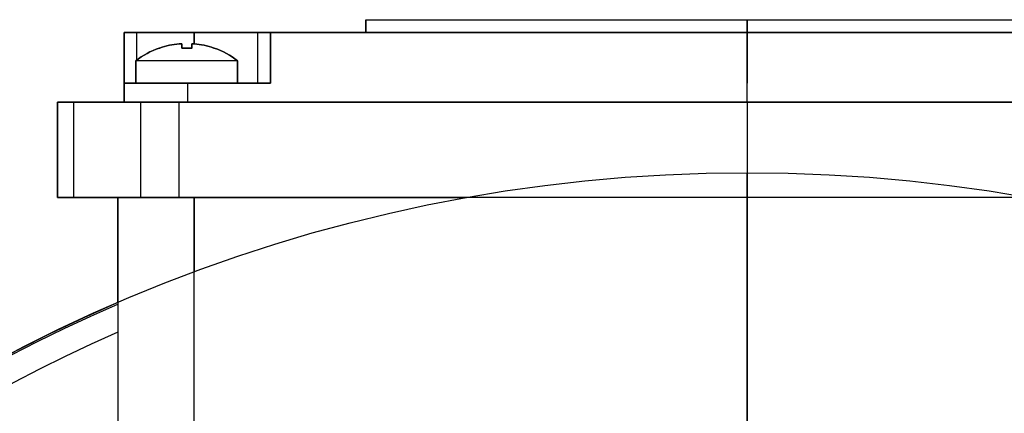
# Model space of a CAD drawing. Units: millimetres. Extents: x -125 to 135, y -133 to 137.
# Drawn here: x -57 to 20, y 106 to 137 of the extents above; entities that cross this region are included whole.
import ezdxf

# ---------------------------------------------------------------- set-up
doc = ezdxf.new("R2010")
doc.units = ezdxf.units.MM
for name, color, linetype, true_color in [('TOP$1', 7, 'CONTINUOUS', 0xffffff), ('TOP$2', 7, 'CONTINUOUS', 0xffffff), ('TOP$3', 7, 'CONTINUOUS', 0xffffff)]:
    doc.layers.add(name, color=color, linetype=linetype, true_color=true_color)

msp = doc.modelspace()

# ---------------------------------------------------------------- linework, layer by layer
at = {"layer": 'TOP$1', "color": 132, "linetype": 'CONTINUOUS'}
for p, q in [((-30, 137), (-30, 136)), ((-30, 137), (31, 137)), ((-49, 132), (-49, 136)), ((-48, 136), (-49, 136)), ((-48, 133.833), (-48, 136)), ((-43.502, 136), (-48, 136)), ((-38.5, 136), (-43.502, 136)), ((-43.502, 135.105), (-43.502, 136)), ((-37.5, 136), (-38.5, 136)), ((-38.5, 132), (-38.5, 136)), ((38.5, 136), (-37.5, 136)), ((-37.5, 136), (-37.5, 132)), ((-46.251, 134.772), (-46.216, 134.772)), ((-44.478, 134.772), (-44.478, 135.105)), ((-43.696, 135.105), (-43.696, 134.772)), ((-41.922, 134.772), (-41.957, 134.772)), ((-48.087, 133.767), (-48.087, 132.043)), ((-40.087, 133.767), (-48.087, 133.767)), ((-40.087, 132.043), (-40.087, 133.767)), ((-49, 130.5), (-49, 132)), ((-44, 132), (-49, 132)), ((-48.087, 132.043), (-44.087, 132.043)), ((-48, 132), (-48, 132.043)), ((-46.187, 132.043), (-46.187, 132)), ((-44.087, 132.043), (-40.087, 132.043)), ((-44, 130.5), (-44, 132)), ((-37.5, 132), (-44, 132)), ((-41.986, 132), (-41.986, 132.043)), ((-54.25, 130.5), (-54.25, 123)), ((-53.005, 130.5), (-54.25, 130.5)), ((-47.712, 130.5), (-53.005, 130.5)), ((-53.005, 130.5), (-53.005, 123)), ((-44.707, 130.5), (-47.712, 130.5)), ((-47.712, 130.5), (-47.712, 123)), ((45.707, 130.5), (-44.707, 130.5)), ((-44.707, 130.5), (-44.707, 123)), ((-54.25, 123), (-53.005, 123)), ((-53.005, 123), (-47.712, 123)), ((-49.5, 114.743), (-49.5, 123)), ((-47.712, 123), (-44.707, 123)), ((-44.707, 123), (-22.074, 123)), ((-43.5, 123), (-43.5, 117.149))]:
    msp.add_line(p, q, dxfattribs=at)
msp.add_circle((0, 0), 124.965, dxfattribs=at)
for radius, start, end in [(6.5, 109.45411, 127.97987), (6.488, 95.1863, 109.15766), (6.488, 70.84234, 84.8137), (6.5, 52.02013, 70.54589)]:
    msp.add_arc((-44.087, 128.643), radius, start, end, dxfattribs=at)
for start_param, end_param in [(4.530777, 4.712389), (4.712389, 4.894001)]:
    msp.add_ellipse((-44.087, 134.772), major_axis=(2.165, 0), ratio=0.000003, start_param=start_param, end_param=end_param, dxfattribs=at)
for points, knots in [([(-44.478, 135.105), (-44.481, 135.107), (-44.487, 135.111), (-44.533, 135.113), (-44.597, 135.111), (-44.648, 135.107), (-44.673, 135.105)], [0, 0, 0, 0, 0.26017, 0.508298, 0.751065, 1, 1, 1, 1]), ([(-43.5, 135.105), (-43.527, 135.107), (-43.579, 135.111), (-43.643, 135.113), (-43.687, 135.111), (-43.693, 135.107), (-43.696, 135.105)], [0, 0, 0, 0, 0.26053, 0.508561, 0.75114, 1, 1, 1, 1])]:
    msp.add_open_spline(points, degree=3, knots=knots, dxfattribs=at)
at = {"layer": 'TOP$2', "color": 132, "linetype": 'CONTINUOUS'}
for p, q in [((-30, 136), (-30, 137)), ((-30, 137), (0.5, 137)), ((0.5, 137), (31, 137)), ((-49, 136), (-48, 136)), ((-49, 136), (-49, 132)), ((-48, 136), (-43.488, 136)), ((-48, 133.833), (-48, 136)), ((-43.488, 136), (-38.5, 136)), ((-43.488, 135.104), (-43.488, 136)), ((-38.5, 136), (-37.5, 136)), ((-38.5, 132), (-38.5, 136)), ((-38.5, 132), (-38.5, 136)), ((-37.5, 136), (38.5, 136)), ((-37.5, 132), (-37.5, 136)), ((-46.251, 134.772), (-46.216, 134.772)), ((-44.478, 135.105), (-44.478, 134.772)), ((-43.696, 134.772), (-43.696, 135.105)), ((-41.922, 134.772), (-41.957, 134.772)), ((-48.087, 132.043), (-48.087, 133.767)), ((-44.087, 133.767), (-48.087, 133.767)), ((-40.087, 133.767), (-44.087, 133.767)), ((-40.087, 133.767), (-40.087, 132.043)), ((-49, 132), (-49, 130.5)), ((-49, 132), (-44, 132)), ((-48.087, 132.043), (-40.087, 132.043)), ((-48, 132), (-48, 132.043)), ((-46.187, 132), (-46.187, 132.043)), ((-44, 130.5), (-44, 132)), ((-44, 132), (-37.5, 132)), ((-41.986, 132.043), (-41.986, 132)), ((-54.25, 123), (-54.25, 130.5)), ((-54.25, 130.5), (-53.005, 130.5)), ((-53.005, 130.5), (-53.005, 123)), ((-53.005, 130.5), (-47.712, 130.5)), ((-47.712, 130.5), (-47.712, 123)), ((-47.712, 130.5), (-44.707, 130.5)), ((-44.707, 130.5), (-44.707, 123)), ((-44.707, 130.5), (45.707, 130.5)), ((-53.005, 123), (-54.25, 123)), ((-47.712, 123), (-53.005, 123)), ((-49.5, 123), (-49.5, 88.472)), ((-44.707, 123), (-47.712, 123)), ((45.707, 123), (-44.707, 123)), ((-43.5, 91.594), (-43.5, 123))]:
    msp.add_line(p, q, dxfattribs=at)
at = {"layer": 'TOP$2', "color": 132, "linetype": 'CONTINUOUS', "extrusion": (4.03717e-14, -7.99361e-14, -1)}
for centre, radius, start, end in [((44.087, 128.643), 6.5, 52.02013, 70.54589), ((44.087, 128.643), 6.5, 109.45411, 127.97987), ((0, 0), 124.858, 0, 66.645), ((0, 0), 122.859, 0, 66.24563)]:
    msp.add_arc(centre, radius, start, end, dxfattribs=at)
at = {"layer": 'TOP$2', "color": 132, "linetype": 'CONTINUOUS', "extrusion": (0, 0, -1)}
for start, end in [(70.84234, 84.8137), (95.1863, 109.15766)]:
    msp.add_arc((44.087, 128.643), 6.488, start, end, dxfattribs=at)
at = {"layer": 'TOP$2', "color": 132, "linetype": 'CONTINUOUS'}
msp.add_arc((0, 0), 124.965, 113.33813, 0, dxfattribs=at)
at = {"layer": 'TOP$2', "color": 132, "linetype": 'CONTINUOUS', "extrusion": (4.03717e-14, -7.99361e-14, -1)}
msp.add_ellipse((-44.086, 134.772), major_axis=(-2.165, 0), ratio=0.000002, start_param=4.518407, end_param=4.894001, dxfattribs=at)
at = {"layer": 'TOP$2', "color": 132, "linetype": 'CONTINUOUS'}
for points, knots in [([(-44.673, 135.105), (-44.646, 135.107), (-44.594, 135.111), (-44.53, 135.113), (-44.486, 135.111), (-44.48, 135.107), (-44.478, 135.105)], [0, 0, 0, 0, 0.260394, 0.508642, 0.751254, 1, 1, 1, 1]), ([(-43.696, 135.105), (-43.692, 135.107), (-43.686, 135.111), (-43.64, 135.113), (-43.576, 135.111), (-43.525, 135.107), (-43.5, 135.105)], [0, 0, 0, 0, 0.261081, 0.509019, 0.751297, 1, 1, 1, 1])]:
    msp.add_open_spline(points, degree=3, knots=knots, dxfattribs=at)
at = {"layer": 'TOP$3', "color": 132, "linetype": 'CONTINUOUS'}
for p, q in [((0, 136, -165.7), (0, 137, -165.7)), ((0, 137, -104.7), (0, 136, -104.7)), ((0, 137, -165.7), (0, 137, -104.7)), ((0, 132, -85.7), (0, 136, -85.7)), ((0, 132, -86.7), (0, 136, -86.7)), ((0, 135.106, -91.198), (0, 136, -91.198)), ((0, 132, -96.2), (0, 136, -96.2)), ((0, 136, -97.2), (0, 132, -97.2)), ((0, 136, -97.2), (0, 136, -96.2)), ((0, 136, -96.2), (0, 136, -91.198)), ((0, 136, -91.198), (0, 136, -86.7)), ((0, 136, -86.7), (0, 136, -85.7)), ((0, 136, -173.2), (0, 136, -97.2)), ((0, 132, -173.2), (0, 136, -173.2)), ((0, 136, -174.2), (0, 136, -173.2)), ((0, 136, -184.7), (0, 136, -183.7)), ((0, 136, -184.7), (0, 132, -184.7)), ((0, 136, -183.7), (0, 136, -179.188)), ((0, 133.833, -183.7), (0, 136, -183.7)), ((0, 136, -179.188), (0, 136, -174.2)), ((0, 135.104, -179.188), (0, 136, -179.188)), ((0, 132, -174.2), (0, 136, -174.2)), ((0, 132, -174.2), (0, 136, -174.2)), ((0, 134.772, -179.395), (0, 135.105, -179.395)), ((0, 135.105, -180.178), (0, 134.772, -180.178)), ((0, 134.772, -91.395), (0, 135.105, -91.395)), ((0, 135.105, -92.177), (0, 134.772, -92.177)), ((0, 134.772, -181.951), (0, 134.772, -181.916)), ((0, 134.772, -177.657), (0, 134.772, -177.622)), ((0, 134.772, -93.951), (0, 134.772, -93.916)), ((0, 134.772, -89.657), (0, 134.772, -89.622)), ((0, 133.767, -175.786), (0, 132.043, -175.786)), ((0, 132.043, -183.786), (0, 133.767, -183.786)), ((0, 133.767, -87.787), (0, 132.043, -87.787)), ((0, 132.043, -95.787), (0, 133.767, -95.787)), ((0, 133.767, -175.786), (0, 133.767, -183.786)), ((0, 133.767, -87.787), (0, 133.767, -95.787)), ((0, 132.043, -89.686), (0, 132, -89.686)), ((0, 132, -93.886), (0, 132.043, -93.886)), ((0, 132.043, -177.686), (0, 132, -177.686)), ((0, 132, -181.887), (0, 132.043, -181.887)), ((0, 132, -183.7), (0, 132.043, -183.7)), ((0, 132.043, -175.786), (0, 132.043, -183.786)), ((0, 132.043, -87.787), (0, 132.043, -95.787)), ((0, 130.5, -179.7), (0, 132, -179.7)), ((0, 130.5, -184.7), (0, 132, -184.7)), ((0, 130.5, -85.7), (0, 132, -85.7)), ((0, 130.5, -90.7), (0, 132, -90.7)), ((0, 132, -97.2), (0, 132, -90.7)), ((0, 132, -90.7), (0, 132, -85.7)), ((0, 132, -184.7), (0, 132, -179.7)), ((0, 132, -179.7), (0, 132, -173.2)), ((0, 130.5, -189.95), (0, 123, -189.95)), ((0, 130.5, -189.95), (0, 130.5, -188.705)), ((0, 130.5, -188.705), (0, 123, -188.705)), ((0, 130.5, -188.705), (0, 130.5, -183.412)), ((0, 130.5, -183.412), (0, 123, -183.412)), ((0, 130.5, -183.412), (0, 130.5, -180.407)), ((0, 130.5, -180.407), (0, 123, -180.407)), ((0, 130.5, -180.407), (0, 130.5, -89.993)), ((0, 130.5, -89.993), (0, 123, -89.993)), ((0, 130.5, -89.993), (0, 130.5, -86.988)), ((0, 130.5, -86.988), (0, 123, -86.988)), ((0, 130.5, -86.988), (0, 130.5, -81.695)), ((0, 130.5, -81.695), (0, 123, -81.695)), ((0, 130.5, -81.695), (0, 130.5, -80.45)), ((0, 130.5, -80.45), (0, 123, -80.45)), ((0, 124.858, -62.07), (0, 124.965, -59)), ((0, 124.965, -59), (0, 0, -59)), ((0, 124.858, -62.07), (0, 0, -62.07)), ((0, 123, -91.2), (0, 84.5, -91.2)), ((0, 84.5, -85.2), (0, 123, -85.2)), ((0, 123, -185.2), (0, 84.5, -185.2)), ((0, 84.5, -179.2), (0, 123, -179.2)), ((0, 123, -188.705), (0, 123, -189.95)), ((0, 123, -183.412), (0, 123, -188.705)), ((0, 123, -180.407), (0, 123, -183.412)), ((0, 123, -89.993), (0, 123, -180.407)), ((0, 123, -86.988), (0, 123, -89.993)), ((0, 123, -81.695), (0, 123, -86.988)), ((0, 123, -80.45), (0, 123, -81.695)), ((0, 122.859, -64), (0, -122.859, -64)), ((0, 122.224, -116.722), (0, 119.152, -110.133)), ((0, 120.698, -118.902), (0, 122.224, -116.722)), ((0, 115.559, -102.428), (0, 114.355, -99.846)), ((0, 111.396, -132.187), (0, 115.371, -126.509)), ((0, 114.355, -99.846), (0, 106.6, -99.167)), ((0, 108.868, -131.966), (0, 111.396, -132.187)), ((0, 109.015, -64.432), (0, 106.339, -65.624)), ((0, 106.339, -65.624), (0, 83.607, -75.748))]:
    msp.add_line(p, q, dxfattribs=at)
at = {"layer": 'TOP$3', "color": 132, "linetype": 'CONTINUOUS', "extrusion": (-1, 0, 0)}
for centre, radius in [((-103.462, -115.305), 15.8), ((-103.462, -115.305), 15.8), ((-103.5, -155.2), 12.5), ((-103.462, -115.305), 11.8), ((-103.462, -115.305), 11.8), ((-103.462, -115.305), 9.35), ((-103.462, -115.305), 9.35)]:
    msp.add_circle(centre, radius, dxfattribs=at)
at = {"layer": 'TOP$3', "color": 132, "linetype": 'CONTINUOUS', "extrusion": (1, 0, 0)}
for centre, radius, start, end in [((128.643, -179.786), 6.488, 340.84234, 354.8137), ((128.643, -179.786), 6.488, 5.1863, 19.15766), ((128.643, -91.787), 6.488, 340.84234, 354.8137), ((128.643, -91.787), 6.488, 5.1863, 19.15766), ((128.643, -179.786), 6.5, 19.45412, 37.97987), ((128.643, -179.786), 6.5, 322.02013, 340.54588), ((128.643, -91.787), 6.5, 19.45412, 37.97987), ((128.643, -91.787), 6.5, 322.02013, 340.54588)]:
    msp.add_arc(centre, radius, start, end, dxfattribs=at)
for centre, major_axis, ratio, start_param, end_param in [((0, 134.772, -179.786), (0, 0, -2.165), 0.000002, 4.518407, 4.894001), ((0, 134.772, -91.786), (0, 0, -2.165), 0.000002, 4.518407, 4.894001), ((0, 108.71, -63.747), (0, 0.305, -0.685), 0.384895, 5.4251, 6.283185), ((0, 106.034, -64.939), (0, 0.305, -0.685), 0.014205, 4.744275, 6.283185)]:
    msp.add_ellipse(centre, major_axis=major_axis, ratio=ratio, start_param=start_param, end_param=end_param, dxfattribs=at)
at = {"layer": 'TOP$3', "color": 132, "linetype": 'CONTINUOUS', "extrusion": (-1, 0, 0)}
for points, knots in [([(0, 135.105, -179.396), (0, 135.107, -179.392), (0, 135.111, -179.386), (0, 135.113, -179.34), (0, 135.111, -179.276), (0, 135.107, -179.225), (0, 135.105, -179.2)], [0, 0, 0, 0, 0.26053, 0.508561, 0.75114, 1, 1, 1, 1]), ([(0, 135.105, -180.373), (0, 135.107, -180.346), (0, 135.111, -180.294), (0, 135.113, -180.23), (0, 135.111, -180.186), (0, 135.107, -180.18), (0, 135.105, -180.178)], [0, 0, 0, 0, 0.261081, 0.509019, 0.751297, 1, 1, 1, 1]), ([(0, 135.105, -91.396), (0, 135.107, -91.392), (0, 135.111, -91.386), (0, 135.113, -91.34), (0, 135.111, -91.276), (0, 135.107, -91.225), (0, 135.105, -91.2)], [0, 0, 0, 0, 0.26053, 0.508561, 0.75114, 1, 1, 1, 1]), ([(0, 135.105, -92.373), (0, 135.107, -92.346), (0, 135.111, -92.294), (0, 135.113, -92.23), (0, 135.111, -92.186), (0, 135.107, -92.18), (0, 135.105, -92.178)], [0, 0, 0, 0, 0.261081, 0.509019, 0.751297, 1, 1, 1, 1]), ([(0, 122.859, -64), (0, 123.116, -63.997), (0, 123.611, -63.906), (0, 124.287, -63.478), (0, 124.737, -62.818), (0, 124.846, -62.327), (0, 124.858, -62.07)], [0, 0, 0, 0, 0.240554, 0.5, 0.759446, 1, 1, 1, 1])]:
    msp.add_open_spline(points, degree=3, knots=knots, dxfattribs=at)
at = {"layer": 'TOP$3', "color": 132, "linetype": 'CONTINUOUS'}
for points, weights in [([(0, 121.18, -121.635), (0, 113.936, -127.713), (0, 106.718, -133.77)], [1.00025261279, 1.15806222016, 1.00211125491]), ([(0, 117.947, -103.297), (0, 119.563, -112.466), (0, 121.18, -121.635)], [1.00025162685, 1.15105482882, 1.00025180801]), ([(0, 121.18, -121.635), (0, 113.936, -127.713), (0, 106.718, -133.77)], [1.00025261279, 1.15806222016, 1.00211125491]), ([(0, 117.947, -103.297), (0, 119.563, -112.466), (0, 121.18, -121.635)], [1.00025162685, 1.15105482882, 1.00025180801]), ([(0, 100.206, -96.84), (0, 109.061, -100.063), (0, 117.947, -103.297)], [1.00211088558, 1.15806170106, 1.00025243097]), ([(0, 100.206, -96.84), (0, 109.061, -100.063), (0, 117.947, -103.297)], [1.00211088558, 1.15806170106, 1.00025243097]), ([(0, 106.718, -133.77), (0, 97.863, -130.547), (0, 88.977, -127.313)], [1.00211125491, 1.15806222197, 1.00025261471]), ([(0, 106.718, -133.77), (0, 97.863, -130.547), (0, 88.977, -127.313)], [1.00211125491, 1.15806222197, 1.00025261471])]:
    msp.add_rational_spline(points, weights, degree=2, dxfattribs=at)
at = {"layer": 'TOP$3', "color": 132, "linetype": 'CONTINUOUS', "extrusion": (1, 0, 0)}
for points, knots in [([(0, 111.049, -64), (0, 110.851, -64), (0, 110.253, -64.018), (0, 109.477, -64.11), (0, 108.901, -64.235), (0, 108.71, -64.284)], [0, 0, 0, 0, 0.25, 0.75, 1, 1, 1, 1]), ([(0, 109.015, -64.432), (0, 109.182, -64.358), (0, 109.48, -64.245), (0, 109.779, -64.162), (0, 109.912, -64.131)], [0, 0, 0, 0, 0.560165, 1, 1, 1, 1])]:
    msp.add_open_spline(points, degree=3, knots=knots, dxfattribs=at)
at = {"layer": 'TOP$3', "color": 132, "linetype": 'CONTINUOUS', "extrusion": (-1, 0, 0)}
msp.add_open_spline([(0, 108.71, -64.284), (0, 108.553, -64.324), (0, 108.2, -64.414), (0, 107.558, -64.577), (0, 106.824, -64.764), (0, 106.299, -64.898), (0, 106.034, -64.965)], degree=3, dxfattribs=at)

doc.saveas('drawing.dxf')
